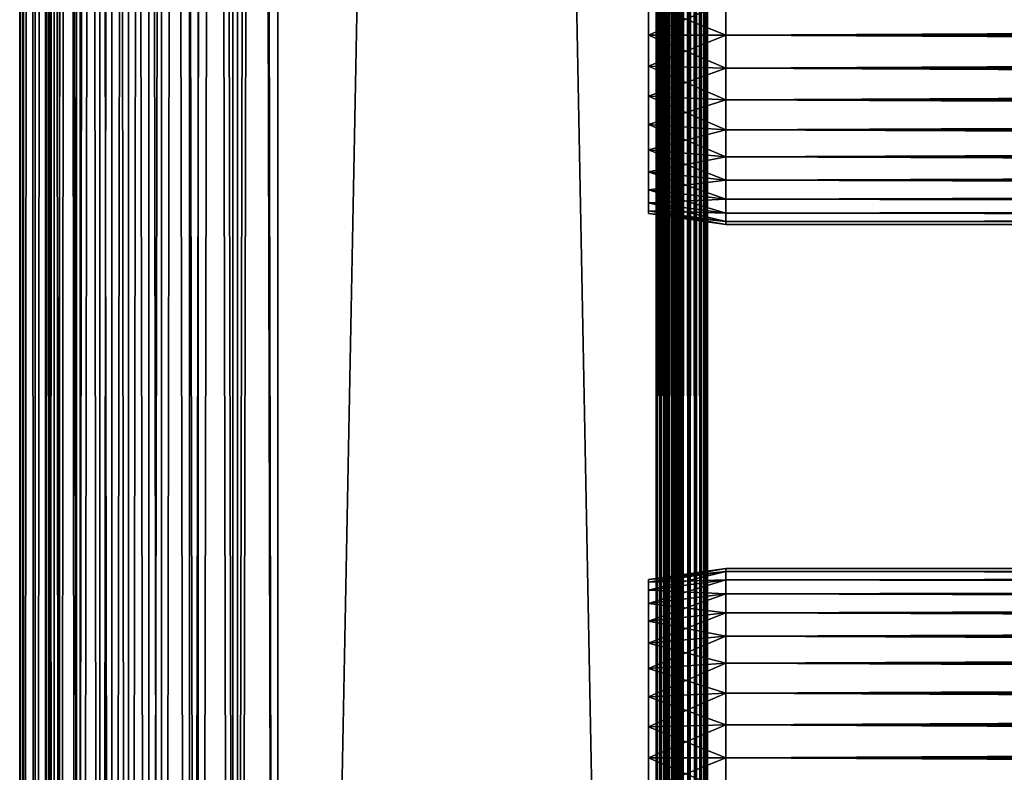
# Model space of a CAD drawing. Extents: x 0 to 458, y 0 to 1169.
# Drawn here: x 0 to 57, y 198 to 242 of the extents above; entities that cross this region are included whole.
import ezdxf

# ---------------------------------------------------------------- set-up
doc = ezdxf.new("R2010")
doc.units = 0
doc.header["$MEASUREMENT"] = 0
doc.layers.get('0').update_dxf_attribs({"linetype": 'CONTINUOUS'})

msp = doc.modelspace()

# ---------------------------------------------------------------- linework, layer by layer
for points in [[(0.227884, 1.799941, 69.714188), (0.227884, 1152.800049, 69.714188), (0, 1152.800049, 67.109467)], [(0.227884, 1.799941, 69.714188), (0, 1152.800049, 67.109467), (0, 1.799941, 67.109467)], [(0, 1.799941, 67.109467), (0, 1152.800049, 67.109467), (0.227884, 1152.800049, 64.504738)], [(0, 1.799941, 67.109467), (0.227884, 1152.800049, 64.504738), (0.227884, 1.799941, 64.504738)], [(0.904605, 1.799941, 72.239769), (0.904605, 1152.800049, 72.239769), (0.227884, 1152.800049, 69.714188)], [(0.904605, 1.799941, 72.239769), (0.227884, 1152.800049, 69.714188), (0.227884, 1.799941, 69.714188)], [(0.227884, 1.799941, 64.504738), (0.227884, 1152.800049, 64.504738), (0.904605, 1152.800049, 61.97916)], [(0.227884, 1.799941, 64.504738), (0.904605, 1152.800049, 61.97916), (0.904605, 1.799941, 61.97916)], [(2.009615, 1.799941, 74.609467), (2.009615, 1152.800049, 74.609467), (0.904605, 1152.800049, 72.239769)], [(2.009615, 1.799941, 74.609467), (0.904605, 1152.800049, 72.239769), (0.904605, 1.799941, 72.239769)], [(0.904605, 1.799941, 61.97916), (0.904605, 1152.800049, 61.97916), (2.009615, 1152.800049, 59.60947)], [(0.904605, 1.799941, 61.97916), (2.009615, 1152.800049, 59.60947), (2.009615, 1.799941, 59.60947)], [(1.705095, 1.799941, 64.765221), (1.705095, 1152.800049, 64.765221), (1.499996, 1.799941, 67.109467)], [(1.499996, 1.799941, 67.109467), (1.705095, 1152.800049, 64.765221), (1.499996, 1152.800049, 67.109467)], [(1.499996, 1.799941, 67.109467), (1.499996, 1152.800049, 67.109467), (1.705095, 1.799941, 69.45372)], [(1.705095, 1.799941, 69.45372), (1.499996, 1152.800049, 67.109467), (1.705095, 1152.800049, 69.45372)], [(2.31415, 1.799941, 62.492191), (2.31415, 1152.800049, 62.492191), (1.705095, 1.799941, 64.765221)], [(1.705095, 1.799941, 64.765221), (2.31415, 1152.800049, 62.492191), (1.705095, 1152.800049, 64.765221)], [(1.705095, 1.799941, 69.45372), (1.705095, 1152.800049, 69.45372), (2.31415, 1.799941, 71.726738)], [(2.31415, 1.799941, 71.726738), (1.705095, 1152.800049, 69.45372), (2.31415, 1152.800049, 71.726738)], [(3.509328, 1.799941, 76.751282), (3.509328, 1152.800049, 76.751282), (2.009615, 1152.800049, 74.609467)], [(3.509328, 1.799941, 76.751282), (2.009615, 1152.800049, 74.609467), (2.009615, 1.799941, 74.609467)], [(2.009615, 1.799941, 59.60947), (2.009615, 1152.800049, 59.60947), (3.509328, 1152.800049, 57.467651)], [(2.009615, 1.799941, 59.60947), (3.509328, 1152.800049, 57.467651), (3.509328, 1.799941, 57.467651)], [(3.308654, 1.799941, 60.35947), (3.308654, 1152.800049, 60.35947), (2.31415, 1.799941, 62.492191)], [(2.31415, 1.799941, 62.492191), (3.308654, 1152.800049, 60.35947), (2.31415, 1152.800049, 62.492191)], [(2.31415, 1.799941, 71.726738), (2.31415, 1152.800049, 71.726738), (3.308654, 1.799941, 73.859467)], [(3.308654, 1.799941, 73.859467), (2.31415, 1152.800049, 71.726738), (3.308654, 1152.800049, 73.859467)], [(4.658401, 1.799941, 58.431831), (4.658401, 1152.800049, 58.431831), (3.308654, 1.799941, 60.35947)], [(3.308654, 1.799941, 60.35947), (4.658401, 1152.800049, 58.431831), (3.308654, 1152.800049, 60.35947)], [(3.308654, 1.799941, 73.859467), (3.308654, 1152.800049, 73.859467), (4.658401, 1.799941, 75.787102)], [(4.658401, 1.799941, 75.787102), (3.308654, 1152.800049, 73.859467), (4.658401, 1152.800049, 75.787102)], [(5.358174, 1.799941, 78.600128), (5.358174, 1152.800049, 78.600128), (3.509328, 1152.800049, 76.751282)], [(5.358174, 1.799941, 78.600128), (3.509328, 1152.800049, 76.751282), (3.509328, 1.799941, 76.751282)], [(3.509328, 1.799941, 57.467651), (3.509328, 1152.800049, 57.467651), (5.358174, 1152.800049, 55.618801)], [(3.509328, 1.799941, 57.467651), (5.358174, 1152.800049, 55.618801), (5.358174, 1.799941, 55.618801)], [(6.322369, 1.799941, 56.767872), (6.322369, 1152.800049, 56.767872), (4.658401, 1.799941, 58.431831)], [(4.658401, 1.799941, 58.431831), (6.322369, 1152.800049, 56.767872), (4.658401, 1152.800049, 58.431831)], [(4.658401, 1.799941, 75.787102), (4.658401, 1152.800049, 75.787102), (6.322369, 1.799941, 77.451073)], [(6.322369, 1.799941, 77.451073), (4.658401, 1152.800049, 75.787102), (6.322369, 1152.800049, 77.451073)], [(7.499993, 1.799941, 80.099854), (7.499993, 1152.800049, 80.099854), (5.358174, 1152.800049, 78.600128)], [(7.499993, 1.799941, 80.099854), (5.358174, 1152.800049, 78.600128), (5.358174, 1.799941, 78.600128)], [(5.358174, 1.799941, 55.618801), (5.358174, 1152.800049, 55.618801), (7.499993, 1152.800049, 54.11908)], [(5.358174, 1.799941, 55.618801), (7.499993, 1152.800049, 54.11908), (7.499993, 1.799941, 54.11908)], [(8.249998, 1.799941, 55.418121), (8.249998, 1152.800049, 55.418121), (6.322369, 1.799941, 56.767872)], [(6.322369, 1.799941, 56.767872), (8.249998, 1152.800049, 55.418121), (6.322369, 1152.800049, 56.767872)], [(6.322369, 1.799941, 77.451073), (6.322369, 1152.800049, 77.451073), (8.249998, 1.799941, 78.800812)], [(8.249998, 1.799941, 78.800812), (6.322369, 1152.800049, 77.451073), (8.249998, 1152.800049, 78.800812)], [(9.869695, 1.799941, 81.204849), (9.869695, 1152.800049, 81.204849), (7.499993, 1152.800049, 80.099854)], [(9.869695, 1.799941, 81.204849), (7.499993, 1152.800049, 80.099854), (7.499993, 1.799941, 80.099854)], [(7.499993, 1.799941, 54.11908), (7.499993, 1152.800049, 54.11908), (9.869695, 1152.800049, 53.01408)], [(7.499993, 1.799941, 54.11908), (9.869695, 1152.800049, 53.01408), (9.869695, 1.799941, 53.01408)], [(10.38273, 1.799941, 54.423618), (10.38273, 1152.800049, 54.423618), (8.249998, 1.799941, 55.418121)], [(8.249998, 1.799941, 55.418121), (10.38273, 1152.800049, 54.423618), (8.249998, 1152.800049, 55.418121)], [(8.249998, 1.799941, 78.800812), (8.249998, 1152.800049, 78.800812), (10.38273, 1.799941, 79.795319)], [(10.38273, 1.799941, 79.795319), (8.249998, 1152.800049, 78.800812), (10.38273, 1152.800049, 79.795319)], [(12.39528, 1.799941, 81.881577), (12.39528, 1152.800049, 81.881577), (9.869695, 1152.800049, 81.204849)], [(12.39528, 1.799941, 81.881577), (9.869695, 1152.800049, 81.204849), (9.869695, 1.799941, 81.204849)], [(9.869695, 1.799941, 53.01408), (9.869695, 1152.800049, 53.01408), (12.39528, 1152.800049, 52.337349)], [(9.869695, 1.799941, 53.01408), (12.39528, 1152.800049, 52.337349), (12.39528, 1.799941, 52.337349)], [(12.65575, 1.799941, 53.81456), (12.65575, 1152.800049, 53.81456), (10.38273, 1.799941, 54.423618)], [(10.38273, 1.799941, 54.423618), (12.65575, 1152.800049, 53.81456), (10.38273, 1152.800049, 54.423618)], [(10.38273, 1.799941, 79.795319), (10.38273, 1152.800049, 79.795319), (12.65575, 1.799941, 80.404373)], [(12.65575, 1.799941, 80.404373), (10.38273, 1152.800049, 79.795319), (12.65575, 1152.800049, 80.404373)], [(15, 1.799941, 82.109467), (15, 1152.800049, 82.109467), (12.39528, 1152.800049, 81.881577)], [(15, 1.799941, 82.109467), (12.39528, 1152.800049, 81.881577), (12.39528, 1.799941, 81.881577)], [(12.39528, 1.799941, 52.337349), (12.39528, 1152.800049, 52.337349), (15, 1152.800049, 52.10947)], [(12.39528, 1.799941, 52.337349), (15, 1152.800049, 52.10947), (15, 1.799941, 52.10947)], [(15, 1.799941, 53.60947), (15, 1152.800049, 53.60947), (12.65575, 1.799941, 53.81456)], [(12.65575, 1.799941, 53.81456), (15, 1152.800049, 53.60947), (12.65575, 1152.800049, 53.81456)], [(12.65575, 1.799941, 80.404373), (12.65575, 1152.800049, 80.404373), (15, 1.799941, 80.609467)], [(15, 1.799941, 80.609467), (12.65575, 1152.800049, 80.404373), (15, 1152.800049, 80.609467)], [(15, 1.799941, 53.60947), (37, 1.799941, 53.60947), (15, 1152.800049, 53.60947)], [(15, 1152.800049, 53.60947), (37, 1.799941, 53.60947), (37, 1152.800049, 53.60947)], [(37, 1.799941, 80.609467), (15, 1.799941, 80.609467), (37, 1152.800049, 80.609467)], [(37, 1152.800049, 80.609467), (15, 1.799941, 80.609467), (15, 1152.800049, 80.609467)], [(37, 1.799941, 52.10947), (15, 1.799941, 52.10947), (37, 1152.800049, 52.10947)], [(37, 1152.800049, 52.10947), (15, 1.799941, 52.10947), (15, 1152.800049, 52.10947)], [(15, 1.799941, 82.109467), (37, 1.799941, 82.109467), (15, 1152.800049, 82.109467)], [(15, 1152.800049, 82.109467), (37, 1.799941, 82.109467), (37, 1152.800049, 82.109467)], [(37.260471, 1.799941, 53.632252), (37.260471, 1152.800049, 53.632252), (37, 1.799941, 53.60947)], [(37, 1.799941, 53.60947), (37.260471, 1152.800049, 53.632252), (37, 1152.800049, 53.60947)], [(37.260471, 1152.800049, 80.586678), (37.260471, 1.799941, 80.586678), (37, 1152.800049, 80.609467)], [(37, 1152.800049, 80.609467), (37.260471, 1.799941, 80.586678), (37, 1.799941, 80.609467)], [(37.52095, 1.799941, 82.063889), (37.52095, 1152.800049, 82.063889), (37, 1152.800049, 82.109467)], [(37.52095, 1.799941, 82.063889), (37, 1152.800049, 82.109467), (37, 1.799941, 82.109467)], [(37, 1.799941, 52.10947), (37, 1152.800049, 52.10947), (37.52095, 1152.800049, 52.155041)], [(37, 1.799941, 52.10947), (37.52095, 1152.800049, 52.155041), (37.52095, 1.799941, 52.155041)], [(37.51302, 1.799941, 53.699928), (37.51302, 1152.800049, 53.699928), (37.260471, 1.799941, 53.632252)], [(37.260471, 1.799941, 53.632252), (37.51302, 1152.800049, 53.699928), (37.260471, 1152.800049, 53.632252)], [(37.51302, 1152.800049, 80.518997), (37.51302, 1.799941, 80.518997), (37.260471, 1152.800049, 80.586678)], [(37.260471, 1152.800049, 80.586678), (37.51302, 1.799941, 80.518997), (37.260471, 1.799941, 80.586678)], [(37.749989, 1.799941, 53.810429), (37.749989, 1152.800049, 53.810429), (37.51302, 1.799941, 53.699928)], [(37.51302, 1.799941, 53.699928), (37.749989, 1152.800049, 53.810429), (37.51302, 1152.800049, 53.699928)], [(37.749989, 1152.800049, 80.408501), (37.749989, 1.799941, 80.408501), (37.51302, 1152.800049, 80.518997)], [(37.51302, 1152.800049, 80.518997), (37.749989, 1.799941, 80.408501), (37.51302, 1.799941, 80.518997)], [(38.026051, 1.799941, 81.928543), (38.026051, 1152.800049, 81.928543), (37.52095, 1152.800049, 82.063889)], [(38.026051, 1.799941, 81.928543), (37.52095, 1152.800049, 82.063889), (37.52095, 1.799941, 82.063889)], [(37.52095, 1.799941, 52.155041), (37.52095, 1152.800049, 52.155041), (38.026051, 1152.800049, 52.29039)], [(37.52095, 1.799941, 52.155041), (38.026051, 1152.800049, 52.29039), (38.026051, 1.799941, 52.29039)], [(37.96418, 1.799941, 53.9604), (37.96418, 1152.800049, 53.9604), (37.749989, 1.799941, 53.810429)], [(37.749989, 1.799941, 53.810429), (37.96418, 1152.800049, 53.9604), (37.749989, 1152.800049, 53.810429)], [(37.96418, 1152.800049, 80.25853), (37.96418, 1.799941, 80.25853), (37.749989, 1152.800049, 80.408501)], [(37.749989, 1152.800049, 80.408501), (37.96418, 1.799941, 80.25853), (37.749989, 1.799941, 80.408501)], [(38.149059, 1.799941, 54.145279), (38.149059, 1152.800049, 54.145279), (37.96418, 1.799941, 53.9604)], [(37.96418, 1.799941, 53.9604), (38.149059, 1152.800049, 54.145279), (37.96418, 1152.800049, 53.9604)], [(38.149059, 1152.800049, 80.073647), (38.149059, 1.799941, 80.073647), (37.96418, 1152.800049, 80.25853)], [(37.96418, 1152.800049, 80.25853), (38.149059, 1.799941, 80.073647), (37.96418, 1.799941, 80.25853)], [(38.5, 1.799941, 81.707542), (38.5, 1152.800049, 81.707542), (38.026051, 1152.800049, 81.928543)], [(38.5, 1.799941, 81.707542), (38.026051, 1152.800049, 81.928543), (38.026051, 1.799941, 81.928543)], [(38.026051, 1.799941, 52.29039), (38.026051, 1152.800049, 52.29039), (38.5, 1152.800049, 52.511391)], [(38.026051, 1.799941, 52.29039), (38.5, 1152.800049, 52.511391), (38.5, 1.799941, 52.511391)], [(38.299042, 1.799941, 54.35947), (38.299042, 1152.800049, 54.35947), (38.149059, 1.799941, 54.145279)], [(38.149059, 1.799941, 54.145279), (38.299042, 1152.800049, 54.35947), (38.149059, 1152.800049, 54.145279)], [(38.299042, 1152.800049, 79.859467), (38.299042, 1.799941, 79.859467), (38.149059, 1152.800049, 80.073647)], [(38.149059, 1152.800049, 80.073647), (38.299042, 1.799941, 79.859467), (38.149059, 1.799941, 80.073647)], [(38.409531, 1.799941, 54.596439), (38.409531, 1152.800049, 54.596439), (38.299042, 1.799941, 54.35947)], [(38.299042, 1.799941, 54.35947), (38.409531, 1152.800049, 54.596439), (38.299042, 1152.800049, 54.35947)], [(38.409531, 1152.800049, 79.622498), (38.409531, 1.799941, 79.622498), (38.299042, 1152.800049, 79.859467)], [(38.299042, 1152.800049, 79.859467), (38.409531, 1.799941, 79.622498), (38.299042, 1.799941, 79.859467)], [(38.477211, 1.799941, 54.848991), (38.477211, 1152.800049, 54.848991), (38.409531, 1.799941, 54.596439)], [(38.409531, 1.799941, 54.596439), (38.477211, 1152.800049, 54.848991), (38.409531, 1152.800049, 54.596439)], [(38.477211, 1152.800049, 79.369942), (38.477211, 1.799941, 79.369942), (38.409531, 1152.800049, 79.622498)], [(38.409531, 1152.800049, 79.622498), (38.477211, 1.799941, 79.369942), (38.409531, 1.799941, 79.622498)], [(38.477211, 1.799941, 54.848991), (38.5, 556.299988, 55.10947), (38.477211, 1152.800049, 54.848991)], [(38.477211, 1152.800049, 79.369942), (38.5, 598.299988, 79.109467), (38.477211, 1.799941, 79.369942)], [(38.92836, 1.799941, 81.4076), (38.92836, 1152.800049, 81.4076), (38.5, 1152.800049, 81.707542)], [(38.92836, 1.799941, 81.4076), (38.5, 1152.800049, 81.707542), (38.5, 1.799941, 81.707542)], [(38.5, 1.799941, 52.511391), (38.5, 1152.800049, 52.511391), (38.92836, 1152.800049, 52.811329)], [(38.5, 1.799941, 52.511391), (38.92836, 1152.800049, 52.811329), (38.92836, 1.799941, 52.811329)], [(39.29813, 1.799941, 81.037827), (39.29813, 1152.800049, 81.037827), (38.92836, 1152.800049, 81.4076)], [(39.29813, 1.799941, 81.037827), (38.92836, 1152.800049, 81.4076), (38.92836, 1.799941, 81.4076)], [(38.92836, 1.799941, 52.811329), (38.92836, 1152.800049, 52.811329), (39.29813, 1152.800049, 53.181099)], [(38.92836, 1.799941, 52.811329), (39.29813, 1152.800049, 53.181099), (39.29813, 1.799941, 53.181099)], [(39.59808, 1.799941, 80.609467), (39.59808, 1152.800049, 80.609467), (39.29813, 1152.800049, 81.037827)], [(39.59808, 1.799941, 80.609467), (39.29813, 1152.800049, 81.037827), (39.29813, 1.799941, 81.037827)], [(39.29813, 1.799941, 53.181099), (39.29813, 1152.800049, 53.181099), (39.59808, 1152.800049, 53.60947)], [(39.29813, 1.799941, 53.181099), (39.59808, 1152.800049, 53.60947), (39.59808, 1.799941, 53.60947)], [(39.81908, 1.799941, 80.135529), (39.81908, 1152.800049, 80.135529), (39.59808, 1152.800049, 80.609467)], [(39.81908, 1.799941, 80.135529), (39.59808, 1152.800049, 80.609467), (39.59808, 1.799941, 80.609467)], [(39.59808, 1.799941, 53.60947), (39.59808, 1152.800049, 53.60947), (39.81908, 1152.800049, 54.083408)], [(39.59808, 1.799941, 53.60947), (39.81908, 1152.800049, 54.083408), (39.81908, 1.799941, 54.083408)], [(39.954418, 1.799941, 79.630409), (39.954418, 1152.800049, 79.630409), (39.81908, 1152.800049, 80.135529)], [(39.954418, 1.799941, 79.630409), (39.81908, 1152.800049, 80.135529), (39.81908, 1.799941, 80.135529)], [(39.81908, 1.799941, 54.083408), (39.81908, 1152.800049, 54.083408), (39.954418, 1152.800049, 54.58852)], [(39.81908, 1.799941, 54.083408), (39.954418, 1152.800049, 54.58852), (39.954418, 1.799941, 54.58852)], [(39.999989, 556.299988, 79.109467), (39.954418, 1152.800049, 79.630409), (39.954418, 1.799941, 79.630409)], [(39.954418, 1.799941, 54.58852), (39.954418, 1152.800049, 54.58852), (39.999989, 304.299988, 55.10947)], [(38.5, 598.299988, 79.109467), (38.5, 556.299988, 79.109467), (38.477211, 1.799941, 79.369942)], [(38.5, 472.299896, 55.10947), (38.5, 556.299988, 55.10947), (38.477211, 1.799941, 54.848991)], [(38.477211, 1.799941, 79.369942), (38.5, 556.299988, 79.109467), (38.5, 472.299896, 79.109467)], [(39.954418, 1.799941, 79.630409), (39.999989, 472.299896, 79.109467), (39.999989, 556.299988, 79.109467)], [(38.477211, 1.799941, 54.848991), (38.5, 430.299896, 55.10947), (38.5, 472.299896, 55.10947)], [(38.477211, 1.799941, 79.369942), (38.5, 472.299896, 79.109467), (38.5, 430.299896, 79.109467)], [(39.954418, 1.799941, 79.630409), (39.999989, 430.299896, 79.109467), (39.999989, 472.299896, 79.109467)], [(38.477211, 1.799941, 54.848991), (38.5, 367.299988, 55.10947), (38.5, 430.299896, 55.10947)], [(38.5, 430.299896, 79.109467), (38.5, 367.299988, 79.109467), (38.477211, 1.799941, 79.369942)], [(39.999989, 367.299988, 79.109467), (39.999989, 430.299896, 79.109467), (39.954418, 1.799941, 79.630409)], [(38.5, 304.299988, 55.10947), (38.5, 367.299988, 55.10947), (38.477211, 1.799941, 54.848991)], [(38.477211, 1.799941, 79.369942), (38.5, 367.299988, 79.109467), (38.5, 304.299988, 79.109467)], [(39.954418, 1.799941, 79.630409), (39.999989, 304.299988, 79.109467), (39.999989, 367.299988, 79.109467)], [(38.477211, 1.799941, 54.848991), (38.5, 262.299988, 55.10947), (38.5, 304.299988, 55.10947)], [(38.477211, 1.799941, 79.369942), (38.5, 304.299988, 79.109467), (38.5, 262.299988, 79.109467)], [(39.954418, 1.799941, 79.630409), (39.999989, 262.299988, 79.109467), (39.999989, 304.299988, 79.109467)], [(39.954418, 1.799941, 54.58852), (39.999989, 304.299988, 55.10947), (39.999989, 262.299988, 55.10947)], [(38.477211, 1.799941, 54.848991), (38.5, 178.300003, 55.10947), (38.5, 262.299988, 55.10947)], [(38.5, 262.299988, 79.109467), (38.5, 178.300003, 79.109467), (38.477211, 1.799941, 79.369942)], [(38.5, 243.184006, 77.794632), (38.5, 241.299896, 77.959473), (38.5, 262.299988, 78.53447)], [(38.5, 262.299988, 78.53447), (38.5, 241.299896, 77.959473), (38.5, 178.300003, 78.53447)], [(38.5, 262.299988, 55.10947), (38.5, 178.300003, 55.10947), (38.5, 241.299896, 56.259472)], [(38.5, 241.299896, 56.259472), (38.5, 243.184006, 56.424301), (38.5, 262.299988, 55.10947)], [(38.5, 178.300003, 78.53447), (38.5, 178.300003, 79.109467), (38.5, 262.299988, 79.109467)], [(38.5, 178.300003, 78.53447), (38.5, 262.299988, 79.109467), (38.5, 262.299988, 78.53447)], [(39.999989, 178.300003, 79.109467), (39.999989, 262.299988, 79.109467), (39.954418, 1.799941, 79.630409)], [(39.999989, 262.299988, 55.10947), (39.999989, 178.300003, 55.10947), (39.954418, 1.799941, 54.58852)], [(39.999989, 241.299896, 56.259472), (39.999989, 262.299988, 55.10947), (39.999989, 243.184006, 56.424301)], [(39.999989, 203.010895, 56.913799), (39.999989, 262.299988, 55.10947), (39.999989, 204.725006, 57.713089)], [(39.999989, 204.725006, 57.713089), (39.999989, 262.299988, 55.10947), (39.999989, 241.299896, 56.259472)], [(39.999989, 203.010895, 56.913799), (39.999989, 201.184006, 56.424301), (39.999989, 262.299988, 55.10947)], [(39.999989, 262.299988, 55.10947), (39.999989, 201.184006, 56.424301), (39.999989, 199.299896, 56.259472)], [(39.999989, 262.299988, 55.10947), (39.999989, 199.299896, 56.259472), (39.999989, 178.300003, 55.10947)], [(39.999989, 241.299896, 77.959473), (39.999989, 262.299988, 78.53447), (39.999989, 203.010895, 77.30513)], [(39.999989, 241.299896, 77.959473), (39.999989, 243.184006, 77.794632), (39.999989, 262.299988, 78.53447)], [(39.999989, 178.300003, 78.53447), (39.999989, 199.299896, 77.959473), (39.999989, 262.299988, 78.53447)], [(39.999989, 262.299988, 78.53447), (39.999989, 199.299896, 77.959473), (39.999989, 201.184006, 77.794632)], [(39.999989, 262.299988, 78.53447), (39.999989, 201.184006, 77.794632), (39.999989, 203.010895, 77.30513)], [(39.999989, 262.299988, 78.53447), (39.999989, 262.299988, 79.109467), (39.999989, 178.300003, 78.53447)], [(39.999989, 178.300003, 78.53447), (39.999989, 262.299988, 79.109467), (39.999989, 178.300003, 79.109467)], [(41.067299, 241.299896, 56.10947), (36.567299, 243.100296, 56.89941), (41.067299, 243.210098, 56.276581)], [(41.067299, 243.210098, 77.942352), (36.567299, 243.100296, 77.319527), (36.567299, 241.299896, 77.477028)], [(41.067299, 243.210098, 77.942352), (36.567299, 241.299896, 77.477028), (41.067299, 241.299896, 78.109467)], [(41.067299, 241.299896, 56.10947), (36.567299, 241.299896, 56.741901), (36.567299, 243.100296, 56.89941)], [(41.067299, 241.299896, 78.109467), (416.933289, 243.210098, 77.942352), (41.067299, 243.210098, 77.942352)], [(41.067299, 243.210098, 56.276581), (416.933289, 243.210098, 56.276581), (416.933289, 241.299896, 56.10947)], [(41.067299, 243.210098, 56.276581), (416.933289, 241.299896, 56.10947), (41.067299, 241.299896, 56.10947)], [(41.067299, 241.299896, 78.109467), (416.933289, 241.299896, 78.109467), (416.933289, 243.210098, 77.942352)], [(41.067299, 241.299896, 78.109467), (36.567299, 241.299896, 77.477028), (36.567299, 239.499603, 77.319527)], [(41.067299, 241.299896, 78.109467), (36.567299, 239.499603, 77.319527), (41.067299, 239.389801, 77.942352)], [(41.067299, 239.389801, 56.276581), (36.567299, 239.499603, 56.89941), (36.567299, 241.299896, 56.741901)], [(41.067299, 239.389801, 56.276581), (36.567299, 241.299896, 56.741901), (41.067299, 241.299896, 56.10947)], [(38.5, 241.299896, 77.959473), (38.5, 239.415894, 77.794632), (38.5, 178.300003, 78.53447)], [(38.5, 241.299896, 56.259472), (38.5, 178.300003, 55.10947), (38.5, 239.415894, 56.424301)], [(39.999989, 204.725006, 57.713089), (39.999989, 241.299896, 56.259472), (39.999989, 206.2742, 58.797878)], [(39.999989, 206.2742, 58.797878), (39.999989, 241.299896, 56.259472), (39.999989, 239.415894, 56.424301)], [(39.999989, 203.010895, 77.30513), (39.999989, 204.725006, 76.505836), (39.999989, 241.299896, 77.959473)], [(39.999989, 241.299896, 77.959473), (39.999989, 204.725006, 76.505836), (39.999989, 206.2742, 75.421051)], [(39.999989, 241.299896, 77.959473), (39.999989, 206.2742, 75.421051), (39.999989, 239.415894, 77.794632)], [(41.067299, 241.299896, 56.10947), (416.933289, 241.299896, 56.10947), (416.933289, 239.389801, 56.276581)], [(41.067299, 241.299896, 56.10947), (416.933289, 239.389801, 56.276581), (41.067299, 239.389801, 56.276581)], [(41.067299, 239.389801, 77.942352), (416.933289, 239.389801, 77.942352), (416.933289, 241.299896, 78.109467)], [(41.067299, 239.389801, 77.942352), (416.933289, 241.299896, 78.109467), (41.067299, 241.299896, 78.109467)], [(41.067299, 239.389801, 77.942352), (36.567299, 239.499603, 77.319527), (36.567299, 237.753998, 76.851791)], [(41.067299, 237.537704, 56.77285), (36.567299, 237.753998, 57.367142), (36.567299, 239.499603, 56.89941)], [(41.067299, 237.537704, 56.77285), (36.567299, 239.499603, 56.89941), (41.067299, 239.389801, 56.276581)], [(41.067299, 239.389801, 77.942352), (36.567299, 237.753998, 76.851791), (41.067299, 237.537704, 77.446083)], [(38.5, 178.300003, 78.53447), (38.5, 239.415894, 77.794632), (38.5, 237.589096, 77.30513)], [(38.5, 178.300003, 55.10947), (38.5, 237.589096, 56.913799), (38.5, 239.415894, 56.424301)], [(39.999989, 208.696304, 61.684471), (39.999989, 239.415894, 56.424301), (39.999989, 209.495605, 63.398548)], [(39.999989, 209.495605, 63.398548), (39.999989, 239.415894, 56.424301), (39.999989, 237.589096, 56.913799)], [(39.999989, 206.2742, 58.797878), (39.999989, 239.415894, 56.424301), (39.999989, 207.611603, 60.13522)], [(39.999989, 207.611603, 60.13522), (39.999989, 239.415894, 56.424301), (39.999989, 208.696304, 61.684471)], [(39.999989, 209.495605, 70.820381), (39.999989, 237.589096, 77.30513), (39.999989, 239.415894, 77.794632)], [(39.999989, 209.495605, 70.820381), (39.999989, 239.415894, 77.794632), (39.999989, 208.696304, 72.53447)], [(39.999989, 239.415894, 77.794632), (39.999989, 206.2742, 75.421051), (39.999989, 207.611603, 74.08371)], [(39.999989, 239.415894, 77.794632), (39.999989, 207.611603, 74.08371), (39.999989, 208.696304, 72.53447)], [(41.067299, 239.389801, 56.276581), (416.933289, 239.389801, 56.276581), (416.933289, 237.537704, 56.77285)], [(41.067299, 239.389801, 56.276581), (416.933289, 237.537704, 56.77285), (41.067299, 237.537704, 56.77285)], [(41.067299, 237.537704, 77.446083), (416.933289, 237.537704, 77.446083), (416.933289, 239.389801, 77.942352)], [(41.067299, 237.537704, 77.446083), (416.933289, 239.389801, 77.942352), (41.067299, 239.389801, 77.942352)], [(41.067299, 237.537704, 77.446083), (36.567299, 237.753998, 76.851791), (36.567299, 236.116196, 76.088043)], [(41.067299, 235.800003, 57.583191), (36.567299, 236.116196, 58.13089), (36.567299, 237.753998, 57.367142)], [(41.067299, 235.800003, 57.583191), (36.567299, 237.753998, 57.367142), (41.067299, 237.537704, 56.77285)], [(38.5, 178.300003, 78.53447), (38.5, 237.589096, 77.30513), (38.5, 199.299896, 77.959473)], [(38.5, 199.299896, 77.959473), (38.5, 237.589096, 77.30513), (38.5, 235.875, 76.505836)], [(38.5, 178.300003, 55.10947), (38.5, 235.875, 57.713089), (38.5, 237.589096, 56.913799)], [(39.999989, 209.495605, 63.398548), (39.999989, 237.589096, 56.913799), (39.999989, 235.875, 57.713089)], [(39.999989, 235.875, 76.505836), (39.999989, 237.589096, 77.30513), (39.999989, 209.495605, 70.820381)], [(41.067299, 237.537704, 77.446083), (36.567299, 236.116196, 76.088043), (41.067299, 235.800003, 76.63575)], [(41.067299, 237.537704, 56.77285), (416.933289, 237.537704, 56.77285), (416.933289, 235.800003, 57.583191)], [(41.067299, 237.537704, 56.77285), (416.933289, 235.800003, 57.583191), (41.067299, 235.800003, 57.583191)], [(41.067299, 235.800003, 76.63575), (416.933289, 235.800003, 76.63575), (416.933289, 237.537704, 77.446083)], [(41.067299, 235.800003, 76.63575), (416.933289, 237.537704, 77.446083), (41.067299, 237.537704, 77.446083)], [(41.067299, 235.800003, 76.63575), (36.567299, 236.116196, 76.088043), (36.567299, 234.635803, 75.051483)], [(41.067299, 234.229294, 58.68298), (36.567299, 234.635803, 59.16745), (36.567299, 236.116196, 58.13089)], [(41.067299, 234.229294, 58.68298), (36.567299, 236.116196, 58.13089), (41.067299, 235.800003, 57.583191)], [(38.5, 199.299896, 77.959473), (38.5, 235.875, 76.505836), (38.5, 234.325699, 75.421051)], [(38.5, 199.299896, 56.259472), (38.5, 234.325699, 58.797878), (38.5, 235.875, 57.713089)], [(38.5, 199.299896, 56.259472), (38.5, 235.875, 57.713089), (38.5, 178.300003, 55.10947)], [(39.999989, 234.325699, 58.797878), (39.999989, 209.495605, 63.398548), (39.999989, 235.875, 57.713089)], [(39.999989, 209.495605, 70.820381), (39.999989, 234.325699, 75.421051), (39.999989, 235.875, 76.505836)], [(41.067299, 235.800003, 76.63575), (36.567299, 234.635803, 75.051483), (41.067299, 234.229294, 75.53595)], [(41.067299, 235.800003, 57.583191), (416.933289, 235.800003, 57.583191), (416.933289, 234.229294, 58.68298)], [(41.067299, 235.800003, 57.583191), (416.933289, 234.229294, 58.68298), (41.067299, 234.229294, 58.68298)], [(41.067299, 234.229294, 75.53595), (416.933289, 234.229294, 75.53595), (416.933289, 235.800003, 76.63575)], [(41.067299, 234.229294, 75.53595), (416.933289, 235.800003, 76.63575), (41.067299, 235.800003, 76.63575)], [(41.067299, 234.229294, 75.53595), (36.567299, 234.635803, 75.051483), (36.567299, 233.358002, 73.773613)], [(41.067299, 232.873398, 60.038799), (36.567299, 233.358002, 60.44532), (36.567299, 234.635803, 59.16745)], [(41.067299, 232.873398, 60.038799), (36.567299, 234.635803, 59.16745), (41.067299, 234.229294, 58.68298)], [(41.067299, 234.229294, 75.53595), (36.567299, 233.358002, 73.773613), (41.067299, 232.873398, 74.18013)], [(38.5, 199.299896, 77.959473), (38.5, 234.325699, 75.421051), (38.5, 201.184006, 77.794632)], [(38.5, 201.184006, 77.794632), (38.5, 234.325699, 75.421051), (38.5, 232.988403, 74.08371)], [(38.5, 201.184006, 56.424301), (38.5, 232.988403, 60.13522), (38.5, 234.325699, 58.797878)], [(38.5, 201.184006, 56.424301), (38.5, 234.325699, 58.797878), (38.5, 199.299896, 56.259472)], [(39.999989, 232.988403, 60.13522), (39.999989, 209.495605, 63.398548), (39.999989, 234.325699, 58.797878)], [(39.999989, 209.495605, 70.820381), (39.999989, 232.988403, 74.08371), (39.999989, 234.325699, 75.421051)], [(41.067299, 234.229294, 58.68298), (416.933289, 234.229294, 58.68298), (416.933289, 232.873398, 60.038799)], [(41.067299, 234.229294, 58.68298), (416.933289, 232.873398, 60.038799), (41.067299, 232.873398, 60.038799)], [(41.067299, 232.873398, 74.18013), (416.933289, 232.873398, 74.18013), (416.933289, 234.229294, 75.53595)], [(41.067299, 232.873398, 74.18013), (416.933289, 234.229294, 75.53595), (41.067299, 234.229294, 75.53595)], [(41.067299, 232.873398, 74.18013), (36.567299, 233.358002, 73.773613), (36.567299, 232.321396, 72.293251)], [(41.067299, 231.773697, 61.60947), (36.567299, 232.321396, 61.925678), (36.567299, 233.358002, 60.44532)], [(41.067299, 231.773697, 61.60947), (36.567299, 233.358002, 60.44532), (41.067299, 232.873398, 60.038799)], [(41.067299, 232.873398, 74.18013), (36.567299, 232.321396, 72.293251), (41.067299, 231.773697, 72.609467)], [(38.5, 201.184006, 77.794632), (38.5, 232.988403, 74.08371), (38.5, 231.903595, 72.53447)], [(38.5, 231.903595, 61.684471), (38.5, 232.988403, 60.13522), (38.5, 201.184006, 56.424301)], [(39.999989, 231.903595, 61.684471), (39.999989, 209.985107, 65.22538), (39.999989, 232.988403, 60.13522)], [(39.999989, 232.988403, 60.13522), (39.999989, 209.985107, 65.22538), (39.999989, 209.495605, 63.398548)], [(39.999989, 209.495605, 70.820381), (39.999989, 231.903595, 72.53447), (39.999989, 232.988403, 74.08371)], [(41.067299, 232.873398, 60.038799), (416.933289, 232.873398, 60.038799), (416.933289, 231.773697, 61.60947)], [(41.067299, 232.873398, 60.038799), (416.933289, 231.773697, 61.60947), (41.067299, 231.773697, 61.60947)], [(41.067299, 231.773697, 72.609467), (416.933289, 231.773697, 72.609467), (416.933289, 232.873398, 74.18013)], [(41.067299, 231.773697, 72.609467), (416.933289, 232.873398, 74.18013), (41.067299, 232.873398, 74.18013)], [(41.067299, 231.773697, 72.609467), (36.567299, 232.321396, 72.293251), (36.567299, 231.557602, 70.65538)], [(41.067299, 230.963303, 63.34724), (36.567299, 231.557602, 63.563549), (36.567299, 232.321396, 61.925678)], [(41.067299, 230.963303, 63.34724), (36.567299, 232.321396, 61.925678), (41.067299, 231.773697, 61.60947)], [(38.5, 231.903595, 72.53447), (38.5, 231.104294, 70.820381), (38.5, 201.184006, 77.794632)], [(38.5, 201.184006, 56.424301), (38.5, 231.104294, 63.398548), (38.5, 231.903595, 61.684471)], [(39.999989, 231.104294, 70.820381), (39.999989, 231.903595, 72.53447), (39.999989, 209.985107, 68.993553)], [(39.999989, 209.985107, 68.993553), (39.999989, 231.903595, 72.53447), (39.999989, 209.495605, 70.820381)], [(39.999989, 231.903595, 61.684471), (39.999989, 231.104294, 63.398548), (39.999989, 209.985107, 65.22538)], [(41.067299, 231.773697, 72.609467), (36.567299, 231.557602, 70.65538), (41.067299, 230.963303, 70.871689)], [(41.067299, 230.963303, 70.871689), (36.567299, 231.557602, 70.65538), (36.567299, 231.089905, 68.909767)], [(41.067299, 230.467102, 65.199341), (36.567299, 231.089905, 65.309158), (36.567299, 231.557602, 63.563549)], [(41.067299, 230.467102, 65.199341), (36.567299, 231.557602, 63.563549), (41.067299, 230.963303, 63.34724)], [(41.067299, 231.773697, 61.60947), (416.933289, 231.773697, 61.60947), (416.933289, 230.963303, 63.34724)], [(41.067299, 231.773697, 61.60947), (416.933289, 230.963303, 63.34724), (41.067299, 230.963303, 63.34724)], [(41.067299, 230.963303, 70.871689), (416.933289, 230.963303, 70.871689), (416.933289, 231.773697, 72.609467)], [(41.067299, 230.963303, 70.871689), (416.933289, 231.773697, 72.609467), (41.067299, 231.773697, 72.609467)], [(41.067299, 230.963303, 70.871689), (36.567299, 231.089905, 68.909767), (41.067299, 230.467102, 69.0196)], [(41.067299, 230.467102, 69.0196), (36.567299, 231.089905, 68.909767), (36.567299, 230.932404, 67.109467)], [(41.067299, 230.299896, 67.109467), (36.567299, 230.932404, 67.109467), (36.567299, 231.089905, 65.309158)], [(41.067299, 230.299896, 67.109467), (36.567299, 231.089905, 65.309158), (41.067299, 230.467102, 65.199341)], [(41.067299, 230.467102, 69.0196), (36.567299, 230.932404, 67.109467), (41.067299, 230.299896, 67.109467)], [(38.5, 230.614807, 68.993553), (38.5, 208.696304, 72.53447), (38.5, 231.104294, 70.820381)], [(38.5, 231.104294, 70.820381), (38.5, 208.696304, 72.53447), (38.5, 207.611603, 74.08371)], [(38.5, 231.104294, 70.820381), (38.5, 207.611603, 74.08371), (38.5, 206.2742, 75.421051)], [(38.5, 206.2742, 75.421051), (38.5, 204.725006, 76.505836), (38.5, 231.104294, 70.820381)], [(38.5, 231.104294, 70.820381), (38.5, 204.725006, 76.505836), (38.5, 203.010895, 77.30513)], [(38.5, 231.104294, 70.820381), (38.5, 203.010895, 77.30513), (38.5, 201.184006, 77.794632)], [(38.5, 203.010895, 56.913799), (38.5, 230.614807, 65.22538), (38.5, 231.104294, 63.398548)], [(38.5, 203.010895, 56.913799), (38.5, 231.104294, 63.398548), (38.5, 201.184006, 56.424301)], [(39.999989, 209.985107, 65.22538), (39.999989, 231.104294, 63.398548), (39.999989, 230.614807, 65.22538)], [(39.999989, 209.985107, 68.993553), (39.999989, 230.614807, 68.993553), (39.999989, 231.104294, 70.820381)], [(41.067299, 230.963303, 63.34724), (416.933289, 230.963303, 63.34724), (416.933289, 230.467102, 65.199341)], [(41.067299, 230.963303, 63.34724), (416.933289, 230.467102, 65.199341), (41.067299, 230.467102, 65.199341)], [(41.067299, 230.467102, 69.0196), (416.933289, 230.467102, 69.0196), (416.933289, 230.963303, 70.871689)], [(41.067299, 230.467102, 69.0196), (416.933289, 230.963303, 70.871689), (41.067299, 230.963303, 70.871689)], [(38.5, 209.495605, 70.820381), (38.5, 208.696304, 72.53447), (38.5, 230.614807, 68.993553)], [(38.5, 230.449997, 67.109467), (38.5, 210.149902, 67.109467), (38.5, 230.614807, 68.993553)], [(38.5, 230.614807, 68.993553), (38.5, 210.149902, 67.109467), (38.5, 209.985107, 68.993553)], [(38.5, 230.614807, 68.993553), (38.5, 209.985107, 68.993553), (38.5, 209.495605, 70.820381)], [(38.5, 230.449997, 67.109467), (38.5, 230.614807, 65.22538), (38.5, 203.010895, 56.913799)], [(38.5, 206.2742, 58.797878), (38.5, 230.449997, 67.109467), (38.5, 204.725006, 57.713089)], [(38.5, 204.725006, 57.713089), (38.5, 230.449997, 67.109467), (38.5, 203.010895, 56.913799)], [(38.5, 206.2742, 58.797878), (38.5, 207.611603, 60.13522), (38.5, 230.449997, 67.109467)], [(38.5, 230.449997, 67.109467), (38.5, 207.611603, 60.13522), (38.5, 208.696304, 61.684471)], [(38.5, 230.449997, 67.109467), (38.5, 208.696304, 61.684471), (38.5, 209.495605, 63.398548)], [(38.5, 209.495605, 63.398548), (38.5, 209.985107, 65.22538), (38.5, 230.449997, 67.109467)], [(38.5, 230.449997, 67.109467), (38.5, 209.985107, 65.22538), (38.5, 210.149902, 67.109467)], [(39.999989, 209.985107, 65.22538), (39.999989, 230.614807, 65.22538), (39.999989, 210.149902, 67.109467)], [(39.999989, 210.149902, 67.109467), (39.999989, 230.614807, 65.22538), (39.999989, 230.449997, 67.109467)], [(39.999989, 209.985107, 68.993553), (39.999989, 230.449997, 67.109467), (39.999989, 230.614807, 68.993553)], [(39.999989, 210.149902, 67.109467), (39.999989, 230.449997, 67.109467), (39.999989, 209.985107, 68.993553)], [(41.067299, 230.467102, 65.199341), (416.933289, 230.467102, 65.199341), (416.933289, 230.299896, 67.109467)], [(41.067299, 230.467102, 65.199341), (416.933289, 230.299896, 67.109467), (41.067299, 230.299896, 67.109467)], [(41.067299, 230.299896, 67.109467), (416.933289, 230.299896, 67.109467), (416.933289, 230.467102, 69.0196)], [(41.067299, 230.299896, 67.109467), (416.933289, 230.467102, 69.0196), (41.067299, 230.467102, 69.0196)], [(41.067299, 210.132797, 65.199341), (36.567299, 209.667496, 67.109467), (41.067299, 210.300003, 67.109467)], [(41.067299, 210.300003, 67.109467), (36.567299, 209.667496, 67.109467), (36.567299, 209.509995, 68.909767)], [(41.067299, 210.300003, 67.109467), (36.567299, 209.509995, 68.909767), (41.067299, 210.132797, 69.0196)], [(41.067299, 209.636597, 63.34724), (36.567299, 209.509995, 65.309158), (41.067299, 210.132797, 65.199341)], [(41.067299, 210.132797, 65.199341), (36.567299, 209.509995, 65.309158), (36.567299, 209.667496, 67.109467)], [(41.067299, 210.132797, 69.0196), (36.567299, 209.509995, 68.909767), (36.567299, 209.042297, 70.65538)], [(41.067299, 210.132797, 69.0196), (36.567299, 209.042297, 70.65538), (41.067299, 209.636597, 70.871689)], [(41.067299, 210.132797, 69.0196), (416.933289, 210.132797, 69.0196), (416.933289, 210.300003, 67.109467)], [(41.067299, 210.132797, 69.0196), (416.933289, 210.300003, 67.109467), (41.067299, 210.300003, 67.109467)], [(41.067299, 210.300003, 67.109467), (416.933289, 210.300003, 67.109467), (416.933289, 210.132797, 65.199341)], [(41.067299, 210.300003, 67.109467), (416.933289, 210.132797, 65.199341), (41.067299, 210.132797, 65.199341)], [(41.067299, 209.636597, 70.871689), (416.933289, 209.636597, 70.871689), (416.933289, 210.132797, 69.0196)], [(41.067299, 209.636597, 70.871689), (416.933289, 210.132797, 69.0196), (41.067299, 210.132797, 69.0196)], [(41.067299, 210.132797, 65.199341), (416.933289, 210.132797, 65.199341), (416.933289, 209.636597, 63.34724)], [(41.067299, 210.132797, 65.199341), (416.933289, 209.636597, 63.34724), (41.067299, 209.636597, 63.34724)], [(41.067299, 208.826202, 61.60947), (36.567299, 209.042297, 63.563549), (41.067299, 209.636597, 63.34724)], [(41.067299, 209.636597, 63.34724), (36.567299, 209.042297, 63.563549), (36.567299, 209.509995, 65.309158)], [(41.067299, 209.636597, 70.871689), (36.567299, 209.042297, 70.65538), (36.567299, 208.278503, 72.293251)], [(41.067299, 209.636597, 70.871689), (36.567299, 208.278503, 72.293251), (41.067299, 208.826202, 72.609467)], [(41.067299, 208.826202, 72.609467), (416.933289, 208.826202, 72.609467), (416.933289, 209.636597, 70.871689)], [(41.067299, 208.826202, 72.609467), (416.933289, 209.636597, 70.871689), (41.067299, 209.636597, 70.871689)], [(41.067299, 209.636597, 63.34724), (416.933289, 209.636597, 63.34724), (416.933289, 208.826202, 61.60947)], [(41.067299, 209.636597, 63.34724), (416.933289, 208.826202, 61.60947), (41.067299, 208.826202, 61.60947)], [(41.067299, 208.826202, 61.60947), (36.567299, 208.278503, 61.925678), (36.567299, 209.042297, 63.563549)], [(41.067299, 207.726395, 60.038799), (36.567299, 208.278503, 61.925678), (41.067299, 208.826202, 61.60947)], [(41.067299, 208.826202, 72.609467), (36.567299, 208.278503, 72.293251), (36.567299, 207.242004, 73.773613)], [(41.067299, 208.826202, 72.609467), (36.567299, 207.242004, 73.773613), (41.067299, 207.726395, 74.18013)], [(41.067299, 207.726395, 74.18013), (416.933289, 207.726395, 74.18013), (416.933289, 208.826202, 72.609467)], [(41.067299, 207.726395, 74.18013), (416.933289, 208.826202, 72.609467), (41.067299, 208.826202, 72.609467)], [(41.067299, 208.826202, 61.60947), (416.933289, 208.826202, 61.60947), (416.933289, 207.726395, 60.038799)], [(41.067299, 208.826202, 61.60947), (416.933289, 207.726395, 60.038799), (41.067299, 207.726395, 60.038799)], [(41.067299, 207.726395, 60.038799), (36.567299, 207.242004, 60.44532), (36.567299, 208.278503, 61.925678)], [(41.067299, 206.370605, 58.68298), (36.567299, 207.242004, 60.44532), (41.067299, 207.726395, 60.038799)], [(41.067299, 207.726395, 74.18013), (36.567299, 207.242004, 73.773613), (36.567299, 205.964096, 75.051483)], [(41.067299, 207.726395, 74.18013), (36.567299, 205.964096, 75.051483), (41.067299, 206.370605, 75.53595)], [(41.067299, 206.370605, 75.53595), (416.933289, 206.370605, 75.53595), (416.933289, 207.726395, 74.18013)], [(41.067299, 206.370605, 75.53595), (416.933289, 207.726395, 74.18013), (41.067299, 207.726395, 74.18013)], [(41.067299, 207.726395, 60.038799), (416.933289, 207.726395, 60.038799), (416.933289, 206.370605, 58.68298)], [(41.067299, 207.726395, 60.038799), (416.933289, 206.370605, 58.68298), (41.067299, 206.370605, 58.68298)], [(41.067299, 206.370605, 58.68298), (36.567299, 205.964096, 59.16745), (36.567299, 207.242004, 60.44532)], [(41.067299, 204.800003, 57.583191), (36.567299, 205.964096, 59.16745), (41.067299, 206.370605, 58.68298)], [(41.067299, 206.370605, 75.53595), (36.567299, 205.964096, 75.051483), (36.567299, 204.483704, 76.088043)], [(41.067299, 206.370605, 75.53595), (36.567299, 204.483704, 76.088043), (41.067299, 204.800003, 76.63575)], [(41.067299, 204.800003, 76.63575), (416.933289, 204.800003, 76.63575), (416.933289, 206.370605, 75.53595)], [(41.067299, 204.800003, 76.63575), (416.933289, 206.370605, 75.53595), (41.067299, 206.370605, 75.53595)], [(41.067299, 206.370605, 58.68298), (416.933289, 206.370605, 58.68298), (416.933289, 204.800003, 57.583191)], [(41.067299, 206.370605, 58.68298), (416.933289, 204.800003, 57.583191), (41.067299, 204.800003, 57.583191)], [(41.067299, 204.800003, 57.583191), (36.567299, 204.483704, 58.13089), (36.567299, 205.964096, 59.16745)], [(41.067299, 203.062195, 56.77285), (36.567299, 204.483704, 58.13089), (41.067299, 204.800003, 57.583191)], [(41.067299, 204.800003, 76.63575), (36.567299, 204.483704, 76.088043), (36.567299, 202.845901, 76.851791)], [(41.067299, 204.800003, 76.63575), (36.567299, 202.845901, 76.851791), (41.067299, 203.062195, 77.446083)], [(41.067299, 203.062195, 56.77285), (36.567299, 202.845901, 57.367142), (36.567299, 204.483704, 58.13089)], [(41.067299, 203.062195, 77.446083), (416.933289, 203.062195, 77.446083), (416.933289, 204.800003, 76.63575)], [(41.067299, 203.062195, 77.446083), (416.933289, 204.800003, 76.63575), (41.067299, 204.800003, 76.63575)], [(41.067299, 204.800003, 57.583191), (416.933289, 204.800003, 57.583191), (416.933289, 203.062195, 56.77285)], [(41.067299, 204.800003, 57.583191), (416.933289, 203.062195, 56.77285), (41.067299, 203.062195, 56.77285)], [(41.067299, 201.210098, 56.276581), (36.567299, 202.845901, 57.367142), (41.067299, 203.062195, 56.77285)], [(41.067299, 203.062195, 77.446083), (36.567299, 202.845901, 76.851791), (36.567299, 201.100296, 77.319527)], [(41.067299, 203.062195, 77.446083), (36.567299, 201.100296, 77.319527), (41.067299, 201.210098, 77.942352)], [(41.067299, 201.210098, 56.276581), (36.567299, 201.100296, 56.89941), (36.567299, 202.845901, 57.367142)], [(41.067299, 201.210098, 77.942352), (416.933289, 201.210098, 77.942352), (416.933289, 203.062195, 77.446083)], [(41.067299, 201.210098, 77.942352), (416.933289, 203.062195, 77.446083), (41.067299, 203.062195, 77.446083)], [(41.067299, 203.062195, 56.77285), (416.933289, 203.062195, 56.77285), (416.933289, 201.210098, 56.276581)], [(41.067299, 203.062195, 56.77285), (416.933289, 201.210098, 56.276581), (41.067299, 201.210098, 56.276581)], [(41.067299, 199.299896, 56.10947), (36.567299, 201.100296, 56.89941), (41.067299, 201.210098, 56.276581)], [(41.067299, 201.210098, 77.942352), (36.567299, 201.100296, 77.319527), (36.567299, 199.299896, 77.477028)], [(41.067299, 201.210098, 77.942352), (36.567299, 199.299896, 77.477028), (41.067299, 199.299896, 78.109467)], [(41.067299, 199.299896, 56.10947), (36.567299, 199.299896, 56.741901), (36.567299, 201.100296, 56.89941)], [(41.067299, 199.299896, 78.109467), (416.933289, 201.210098, 77.942352), (41.067299, 201.210098, 77.942352)], [(41.067299, 201.210098, 56.276581), (416.933289, 201.210098, 56.276581), (416.933289, 199.299896, 56.10947)], [(41.067299, 201.210098, 56.276581), (416.933289, 199.299896, 56.10947), (41.067299, 199.299896, 56.10947)], [(41.067299, 199.299896, 78.109467), (416.933289, 199.299896, 78.109467), (416.933289, 201.210098, 77.942352)], [(41.067299, 199.299896, 78.109467), (36.567299, 199.299896, 77.477028), (36.567299, 197.499603, 77.319527)], [(41.067299, 199.299896, 78.109467), (36.567299, 197.499603, 77.319527), (41.067299, 197.389801, 77.942352)], [(41.067299, 197.389801, 56.276581), (36.567299, 197.499603, 56.89941), (36.567299, 199.299896, 56.741901)], [(41.067299, 197.389801, 56.276581), (36.567299, 199.299896, 56.741901), (41.067299, 199.299896, 56.10947)], [(38.5, 197.415894, 77.794632), (38.5, 178.300003, 78.53447), (38.5, 199.299896, 77.959473)], [(38.5, 197.415894, 56.424301), (38.5, 199.299896, 56.259472), (38.5, 178.300003, 55.10947)], [(39.999989, 178.300003, 55.10947), (39.999989, 199.299896, 56.259472), (39.999989, 197.415894, 56.424301)], [(39.999989, 178.300003, 78.53447), (39.999989, 197.415894, 77.794632), (39.999989, 199.299896, 77.959473)], [(41.067299, 199.299896, 56.10947), (416.933289, 199.299896, 56.10947), (416.933289, 197.389801, 56.276581)], [(41.067299, 199.299896, 56.10947), (416.933289, 197.389801, 56.276581), (41.067299, 197.389801, 56.276581)], [(41.067299, 197.389801, 77.942352), (416.933289, 197.389801, 77.942352), (416.933289, 199.299896, 78.109467)], [(41.067299, 197.389801, 77.942352), (416.933289, 199.299896, 78.109467), (41.067299, 199.299896, 78.109467)]]:
    msp.add_3dface(points)

doc.saveas('drawing.dxf')
